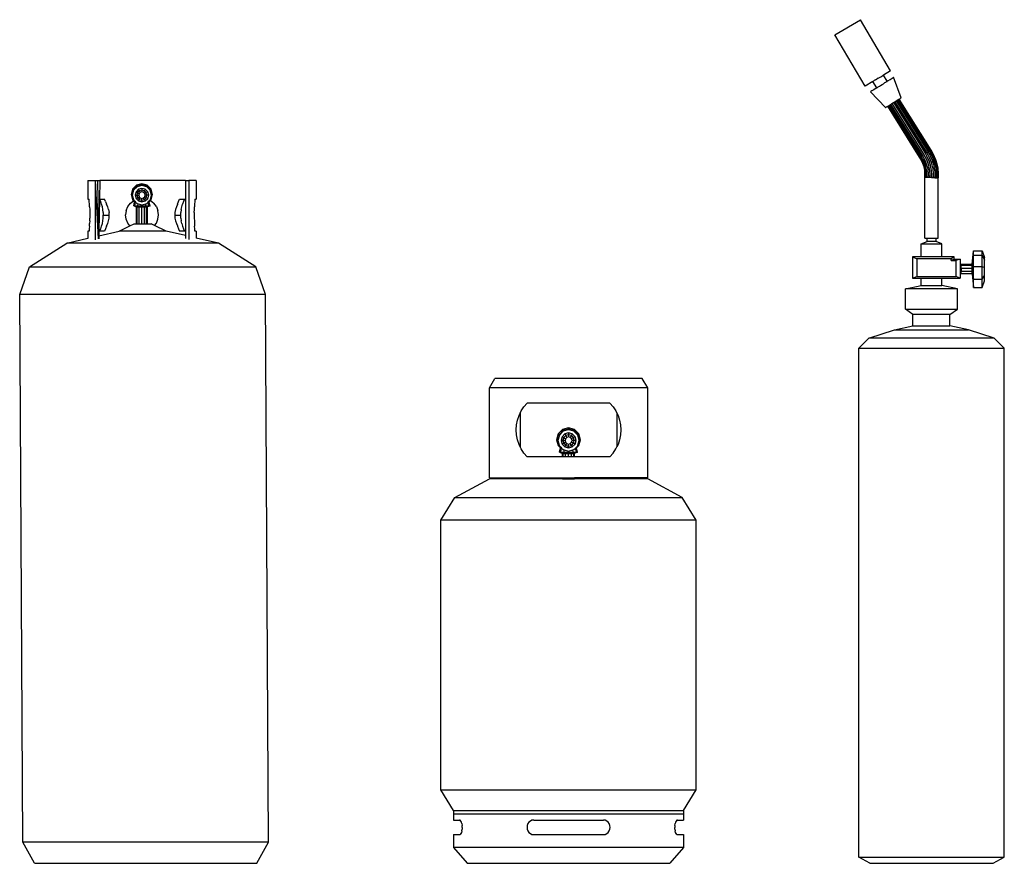
# Model space of a CAD drawing. Units: metres. Extents: x 1.15 to 3.91, y 0.25 to 2.33.
# Drawn here: x 2.41 to 3.9, y 0.36 to 1.64 of the extents above; entities that cross this region are included whole.
import ezdxf

# ---------------------------------------------------------------- set-up
doc = ezdxf.new("R2010")
doc.units = ezdxf.units.M
doc.layers.add('Edges', color=7, linetype='Continuous')

# ---------------------------------------------------------------- blocks, each defined once
blk = doc.blocks.new('Propane Tanks Set fr')
at = {"layer": 'Edges'}
for p, q in [((1.1422, 0.6163), (1.181, 0.6393)), ((1.2269, 0.5617), (1.181, 0.6393)), ((1.1881, 0.5387), (1.1422, 0.6163)), ((1.2099, 0.5516), (1.2119, 0.5528)), ((1.2119, 0.5528), (1.2136, 0.5538)), ((1.2136, 0.5538), (1.2149, 0.5546)), ((1.2149, 0.5546), (1.2157, 0.555)), ((1.2157, 0.555), (1.216, 0.5552)), ((1.2269, 0.5617), (1.216, 0.5552)), ((1.2218, 0.5459), (1.216, 0.5552)), ((1.1997, 0.5456), (1.1881, 0.5387)), ((1.1997, 0.5456), (1.2, 0.5457)), ((1.2058, 0.5359), (1.1997, 0.5456)), ((1.2, 0.5457), (1.2008, 0.5462)), ((1.2008, 0.5462), (1.2021, 0.547)), ((1.2038, 0.548), (1.2021, 0.547)), ((1.2038, 0.548), (1.2057, 0.5491)), ((1.2078, 0.5504), (1.2057, 0.5491)), ((1.2078, 0.5504), (1.2099, 0.5516)), ((1.2081, 0.5374), (1.2092, 0.5381)), ((1.2092, 0.5381), (1.2098, 0.5384)), ((1.2098, 0.5384), (1.2117, 0.5396)), ((1.2117, 0.5396), (1.2138, 0.5409)), ((1.2138, 0.5409), (1.2159, 0.5422)), ((1.2159, 0.5422), (1.2178, 0.5434)), ((1.2178, 0.5434), (1.2183, 0.5438)), ((1.2183, 0.5438), (1.2194, 0.5445)), ((1.2194, 0.5445), (1.2207, 0.5453)), ((1.2207, 0.5453), (1.2215, 0.5458)), ((1.2215, 0.5458), (1.2218, 0.5459)), ((1.2226, 0.5464), (1.2218, 0.5459)), ((1.2226, 0.5464), (1.2262, 0.5487)), ((1.2262, 0.5487), (1.2291, 0.5505)), ((1.2291, 0.5505), (1.2308, 0.5516)), ((1.2314, 0.552), (1.2308, 0.5516)), ((1.2428, 0.5209), (1.2314, 0.552)), ((1.1961, 0.5298), (1.1967, 0.5302)), ((1.2192, 0.5061), (1.1961, 0.5298)), ((1.1985, 0.5313), (1.1967, 0.5302)), ((1.2013, 0.5331), (1.1985, 0.5313)), ((1.205, 0.5354), (1.2013, 0.5331)), ((1.2058, 0.5359), (1.205, 0.5354)), ((1.2058, 0.5359), (1.206, 0.5361)), ((1.206, 0.5361), (1.2068, 0.5366)), ((1.2068, 0.5366), (1.2081, 0.5374)), ((1.2208, 0.5071), (1.2224, 0.5081)), ((1.2224, 0.5081), (1.2227, 0.5083)), ((1.2708, 0.4309), (1.2224, 0.5081)), ((1.2227, 0.5083), (1.2236, 0.5088)), ((1.2227, 0.5083), (1.2711, 0.4311)), ((1.2236, 0.5088), (1.2249, 0.5097)), ((1.2236, 0.5088), (1.272, 0.4316)), ((1.2249, 0.5097), (1.2251, 0.5098)), ((1.2249, 0.5097), (1.2734, 0.4325)), ((1.2251, 0.5098), (1.2267, 0.5108)), ((1.2267, 0.5108), (1.228, 0.5116)), ((1.2267, 0.5108), (1.2752, 0.4335)), ((1.228, 0.5116), (1.2288, 0.5121)), ((1.2288, 0.5121), (1.231, 0.5135)), ((1.2288, 0.5121), (1.2773, 0.4348)), ((1.231, 0.5135), (1.2332, 0.5149)), ((1.231, 0.5135), (1.2796, 0.4361)), ((1.2332, 0.5149), (1.234, 0.5154)), ((1.2332, 0.5149), (1.2818, 0.4375)), ((1.234, 0.5154), (1.2353, 0.5162)), ((1.2353, 0.5162), (1.2369, 0.5172)), ((1.2353, 0.5162), (1.2839, 0.4387)), ((1.2369, 0.5172), (1.2371, 0.5173)), ((1.2371, 0.5173), (1.2385, 0.5182)), ((1.2371, 0.5173), (1.2857, 0.4398)), ((1.2385, 0.5182), (1.2393, 0.5187)), ((1.2385, 0.5182), (1.2871, 0.4406)), ((1.2393, 0.5187), (1.2396, 0.5189)), ((1.2393, 0.5187), (1.288, 0.4412)), ((1.2396, 0.5189), (1.2412, 0.5199)), ((1.2883, 0.4413), (1.2396, 0.5189)), ((1.2412, 0.5199), (1.2424, 0.5206)), ((1.2424, 0.5206), (1.2428, 0.5209)), ((1.2192, 0.5061), (1.2196, 0.5063)), ((1.2196, 0.5063), (1.2208, 0.5071)), ((1.2772, 0.4299), (1.2752, 0.4335)), ((1.2794, 0.4311), (1.2773, 0.4348)), ((1.2817, 0.4323), (1.2796, 0.4361)), ((1.284, 0.4336), (1.2818, 0.4375)), ((1.2862, 0.4347), (1.2839, 0.4387)), ((1.2859, 0.4298), (1.284, 0.4336)), ((1.288, 0.4357), (1.2857, 0.4398)), ((1.2881, 0.4308), (1.2862, 0.4347)), ((1.2895, 0.4365), (1.2871, 0.4406)), ((1.288, 0.4412), (1.2904, 0.4369)), ((1.29, 0.4317), (1.288, 0.4357)), ((1.2907, 0.4371), (1.2883, 0.4413)), ((1.2915, 0.4324), (1.2895, 0.4365)), ((1.2904, 0.4369), (1.2924, 0.4328)), ((1.2927, 0.433), (1.2907, 0.4371)), ((1.2727, 0.4275), (1.2708, 0.4309)), ((1.273, 0.4277), (1.2711, 0.4311)), ((1.2739, 0.4282), (1.272, 0.4316)), ((1.2743, 0.4243), (1.2727, 0.4275)), ((1.2747, 0.4245), (1.273, 0.4277)), ((1.2754, 0.4289), (1.2734, 0.4325)), ((1.2756, 0.4249), (1.2739, 0.4282)), ((1.2757, 0.4213), (1.2743, 0.4243)), ((1.276, 0.4215), (1.2747, 0.4245)), ((1.277, 0.4256), (1.2754, 0.4289)), ((1.2769, 0.4219), (1.2756, 0.4249)), ((1.2767, 0.4185), (1.2757, 0.4213)), ((1.277, 0.4187), (1.276, 0.4215)), ((1.2775, 0.4159), (1.2767, 0.4185)), ((1.278, 0.419), (1.2769, 0.4219)), ((1.2784, 0.4225), (1.277, 0.4256)), ((1.2779, 0.416), (1.277, 0.4187)), ((1.2789, 0.4265), (1.2772, 0.4299)), ((1.2788, 0.4163), (1.278, 0.419)), ((1.2795, 0.4195), (1.2784, 0.4225)), ((1.2804, 0.4233), (1.2789, 0.4265)), ((1.2812, 0.4275), (1.2794, 0.4311)), ((1.2804, 0.4168), (1.2795, 0.4195)), ((1.2815, 0.4202), (1.2804, 0.4233)), ((1.2826, 0.4242), (1.2812, 0.4275)), ((1.2824, 0.4173), (1.2815, 0.4202)), ((1.2835, 0.4287), (1.2817, 0.4323)), ((1.2838, 0.421), (1.2826, 0.4242)), ((1.2851, 0.4252), (1.2835, 0.4287)), ((1.2848, 0.418), (1.2838, 0.421)), ((1.2863, 0.4219), (1.2851, 0.4252)), ((1.2875, 0.4262), (1.2859, 0.4298)), ((1.2873, 0.4187), (1.2863, 0.4219)), ((1.2881, 0.4157), (1.2873, 0.4187)), ((1.2888, 0.4227), (1.2875, 0.4262)), ((1.2898, 0.4271), (1.2881, 0.4308)), ((1.2898, 0.4194), (1.2888, 0.4227)), ((1.2911, 0.4235), (1.2898, 0.4271)), ((1.2906, 0.4163), (1.2898, 0.4194)), ((1.2917, 0.4279), (1.29, 0.4317)), ((1.2922, 0.4201), (1.2911, 0.4235)), ((1.2932, 0.4285), (1.2915, 0.4324)), ((1.2931, 0.4242), (1.2917, 0.4279)), ((1.293, 0.4169), (1.2922, 0.4201)), ((1.2924, 0.4328), (1.2942, 0.4289)), ((1.2945, 0.429), (1.2927, 0.433)), ((1.2942, 0.4207), (1.2931, 0.4242)), ((1.2946, 0.4247), (1.2932, 0.4285)), ((1.2942, 0.4289), (1.2956, 0.4251)), ((1.2951, 0.4173), (1.2942, 0.4207)), ((1.2959, 0.4252), (1.2945, 0.429)), ((1.2958, 0.4211), (1.2946, 0.4247)), ((1.2956, 0.4251), (1.2967, 0.4214)), ((1.2966, 0.4177), (1.2958, 0.4211)), ((1.2971, 0.4215), (1.2959, 0.4252)), ((1.2967, 0.4214), (1.2976, 0.4179)), ((1.298, 0.418), (1.2971, 0.4215)), ((1.2781, 0.4135), (1.2775, 0.4159)), ((1.2785, 0.4136), (1.2779, 0.416)), ((1.2786, 0.4113), (1.2781, 0.4135)), ((1.2789, 0.4114), (1.2785, 0.4136)), ((1.2788, 0.4093), (1.2786, 0.4113)), ((1.2795, 0.4138), (1.2788, 0.4163)), ((1.279, 0.4074), (1.2788, 0.4093)), ((1.2792, 0.4093), (1.2789, 0.4114)), ((1.279, 0.4058), (1.279, 0.4074)), ((1.279, 0.4043), (1.279, 0.4058)), ((1.279, 0.403), (1.279, 0.4043)), ((1.2793, 0.4075), (1.2792, 0.4093)), ((1.2794, 0.4058), (1.2793, 0.4075)), ((1.2793, 0.403), (1.2794, 0.4043)), ((1.2794, 0.4043), (1.2794, 0.4058)), ((1.2799, 0.4115), (1.2795, 0.4138)), ((1.2802, 0.4094), (1.2799, 0.4115)), ((1.2804, 0.4075), (1.2802, 0.4094)), ((1.2803, 0.4029), (1.2804, 0.4043)), ((1.281, 0.4142), (1.2804, 0.4168)), ((1.2804, 0.4058), (1.2804, 0.4075)), ((1.2804, 0.4043), (1.2804, 0.4058)), ((1.2815, 0.4118), (1.281, 0.4142)), ((1.2818, 0.4096), (1.2815, 0.4118)), ((1.282, 0.4076), (1.2818, 0.4096)), ((1.2819, 0.4028), (1.282, 0.4042)), ((1.282, 0.4058), (1.282, 0.4076)), ((1.282, 0.4042), (1.282, 0.4058)), ((1.2831, 0.4146), (1.2824, 0.4173)), ((1.2836, 0.4121), (1.2831, 0.4146)), ((1.2839, 0.4098), (1.2836, 0.4121)), ((1.2841, 0.4077), (1.2839, 0.4098)), ((1.2841, 0.4058), (1.2841, 0.4077)), ((1.2841, 0.4042), (1.2841, 0.4058)), ((1.2841, 0.4027), (1.2841, 0.4042)), ((1.2855, 0.4152), (1.2848, 0.418)), ((1.286, 0.4125), (1.2855, 0.4152)), ((1.2863, 0.4101), (1.286, 0.4125)), ((1.2865, 0.4079), (1.2863, 0.4101)), ((1.2866, 0.4059), (1.2865, 0.4079)), ((1.2865, 0.4026), (1.2866, 0.4041)), ((1.2866, 0.4041), (1.2866, 0.4059)), ((1.2886, 0.413), (1.2881, 0.4157)), ((1.2889, 0.4104), (1.2886, 0.413)), ((1.2891, 0.408), (1.2889, 0.4104)), ((1.2892, 0.4059), (1.2891, 0.408)), ((1.2891, 0.4024), (1.2892, 0.404)), ((1.2892, 0.404), (1.2892, 0.4059)), ((1.2912, 0.4134), (1.2906, 0.4163)), ((1.2916, 0.4107), (1.2912, 0.4134)), ((1.2918, 0.4082), (1.2916, 0.4107)), ((1.2917, 0.4023), (1.2918, 0.4039)), ((1.2918, 0.4059), (1.2918, 0.4082)), ((1.2918, 0.4039), (1.2918, 0.4059)), ((1.2936, 0.4138), (1.293, 0.4169)), ((1.294, 0.4109), (1.2936, 0.4138)), ((1.2942, 0.4083), (1.294, 0.4109)), ((1.2943, 0.4059), (1.2942, 0.4083)), ((1.2942, 0.4021), (1.2943, 0.4039)), ((1.2943, 0.4039), (1.2943, 0.4059)), ((1.2957, 0.4141), (1.2951, 0.4173)), ((1.2961, 0.4112), (1.2957, 0.4141)), ((1.2963, 0.4084), (1.2961, 0.4112)), ((1.2964, 0.406), (1.2963, 0.4084)), ((1.2963, 0.402), (1.2964, 0.4038)), ((1.2964, 0.4038), (1.2964, 0.406)), ((1.2973, 0.4144), (1.2966, 0.4177)), ((1.2977, 0.4113), (1.2973, 0.4144)), ((1.2976, 0.4179), (1.2983, 0.4146)), ((1.2979, 0.4085), (1.2977, 0.4113)), ((1.298, 0.406), (1.2979, 0.4085)), ((1.2979, 0.4019), (1.298, 0.4038)), ((1.2986, 0.4146), (1.298, 0.418)), ((1.298, 0.4038), (1.298, 0.406)), ((1.2983, 0.4146), (1.2987, 0.4115)), ((1.299, 0.4115), (1.2986, 0.4146)), ((1.2987, 0.4115), (1.2989, 0.4086)), ((1.2989, 0.4086), (1.299, 0.406)), ((1.299, 0.4037), (1.2989, 0.4019)), ((1.2993, 0.4086), (1.299, 0.4115)), ((1.299, 0.406), (1.299, 0.4037)), ((1.2994, 0.406), (1.2993, 0.4086)), ((1.2993, 0.4037), (1.2994, 0.406)), ((1.2993, 0.4018), (1.2993, 0.4037)), ((0.0092, 0.3953), (0.0092, 0.3671)), ((0.0092, 0.3953), (0.0201, 0.3953)), ((0.0201, 0.3953), (0.0245, 0.3067)), ((0.0201, 0.3953), (0.0238, 0.3953)), ((0.0201, 0.3953), (0.0201, 0.3055)), ((0.0238, 0.3953), (0.0251, 0.3068)), ((0.0238, 0.3953), (0.0274, 0.3953)), ((0.0274, 0.3953), (0.0269, 0.3671)), ((0.1571, 0.3953), (0.0274, 0.3953)), ((0.091, 0.3905), (0.0828, 0.3883)), ((0.091, 0.3887), (0.0837, 0.3868)), ((0.0991, 0.3883), (0.091, 0.3905)), ((0.091, 0.3905), (0.091, 0.3887)), ((0.0983, 0.3868), (0.091, 0.3887)), ((0.091, 0.3887), (0.091, 0.3878)), ((0.1571, 0.3953), (0.1623, 0.3953)), ((0.1571, 0.3953), (0.1571, 0.3671)), ((0.1623, 0.3953), (0.1623, 0.3058)), ((0.1732, 0.3953), (0.1623, 0.3953)), ((0.1732, 0.3953), (0.1732, 0.3671)), ((1.2788, 0.401), (1.2789, 0.4019)), ((1.2788, 0.4002), (1.2788, 0.401)), ((1.2788, 0.3078), (1.2788, 0.4002)), ((1.2791, 0.4002), (1.2788, 0.4002)), ((1.2789, 0.4019), (1.279, 0.403)), ((1.2791, 0.4002), (1.2792, 0.4009)), ((1.2791, 0.4002), (1.2802, 0.4002)), ((1.289, 0.3998), (1.2791, 0.4002)), ((1.2792, 0.4019), (1.2793, 0.403)), ((1.2792, 0.4009), (1.2792, 0.4019)), ((1.2802, 0.4009), (1.2803, 0.4018)), ((1.2802, 0.4002), (1.2802, 0.4009)), ((1.2802, 0.4002), (1.2818, 0.4002)), ((1.2803, 0.4018), (1.2803, 0.4029)), ((1.2818, 0.4008), (1.2819, 0.4017)), ((1.2818, 0.4002), (1.2818, 0.4008)), ((1.2818, 0.4002), (1.2839, 0.4002)), ((1.2819, 0.4017), (1.2819, 0.4028)), ((1.2839, 0.4007), (1.284, 0.4015)), ((1.2839, 0.4002), (1.2839, 0.4007)), ((1.2839, 0.4002), (1.2863, 0.4002)), ((1.284, 0.4015), (1.2841, 0.4027)), ((1.2863, 0.4002), (1.2864, 0.4006)), ((1.2863, 0.4002), (1.289, 0.4002)), ((1.2864, 0.4014), (1.2865, 0.4026)), ((1.2864, 0.4006), (1.2864, 0.4014)), ((1.289, 0.4012), (1.2891, 0.4024)), ((1.289, 0.4004), (1.289, 0.4012)), ((1.289, 0.4002), (1.289, 0.4004)), ((1.289, 0.3998), (1.289, 0.4002)), ((1.289, 0.4002), (1.2916, 0.4002)), ((1.289, 0.3998), (1.2916, 0.3997)), ((1.2916, 0.401), (1.2917, 0.4023)), ((1.2916, 0.4003), (1.2916, 0.401)), ((1.2916, 0.4003), (1.293, 0.4002)), ((1.2916, 0.4002), (1.2916, 0.4003)), ((1.2916, 0.3997), (1.2916, 0.4002)), ((1.2916, 0.4002), (1.293, 0.4002)), ((1.2916, 0.3997), (1.294, 0.3996)), ((1.293, 0.4002), (1.294, 0.4001)), ((1.293, 0.4002), (1.294, 0.4002)), ((1.294, 0.4002), (1.2941, 0.4008)), ((1.294, 0.4002), (1.2962, 0.4002)), ((1.294, 0.3996), (1.294, 0.4001)), ((1.294, 0.3996), (1.2961, 0.3996)), ((1.2941, 0.4008), (1.2942, 0.4021)), ((1.2961, 0.3996), (1.2961, 0.4)), ((1.2961, 0.3996), (1.2977, 0.3995)), ((1.2962, 0.4007), (1.2963, 0.402)), ((1.2962, 0.4002), (1.2962, 0.4007)), ((1.2962, 0.4002), (1.2978, 0.4002)), ((1.2977, 0.3995), (1.2978, 0.3999)), ((1.2977, 0.3995), (1.2988, 0.3995)), ((1.2978, 0.4006), (1.2979, 0.4019)), ((1.2978, 0.4002), (1.2978, 0.4006)), ((1.2978, 0.4002), (1.2988, 0.4002)), ((1.2989, 0.4019), (1.2988, 0.4005)), ((1.2988, 0.4005), (1.2988, 0.4002)), ((1.2988, 0.4002), (1.2991, 0.4002)), ((1.2988, 0.4002), (1.2988, 0.4001)), ((1.2988, 0.4001), (1.2988, 0.3999)), ((1.2988, 0.4001), (1.2988, 0.4001)), ((1.2988, 0.3999), (1.2988, 0.3995)), ((1.2991, 0.4002), (1.2992, 0.4005)), ((1.2991, 0.4), (1.2991, 0.4002)), ((1.2991, 0.3999), (1.2991, 0.4)), ((1.2991, 0.3078), (1.2991, 0.3999)), ((1.2992, 0.4005), (1.2993, 0.4018)), ((0.0768, 0.3823), (0.0747, 0.3742)), ((0.0747, 0.3742), (0.0764, 0.3742)), ((0.0747, 0.3742), (0.0768, 0.366)), ((0.0783, 0.3815), (0.0764, 0.3742)), ((0.0783, 0.3805), (0.0764, 0.3732)), ((0.0764, 0.3742), (0.0764, 0.3732)), ((0.0828, 0.3883), (0.0768, 0.3823)), ((0.0768, 0.3823), (0.0783, 0.3815)), ((0.0837, 0.3868), (0.0783, 0.3815)), ((0.0837, 0.3858), (0.0783, 0.3805)), ((0.0783, 0.3815), (0.0783, 0.3805)), ((0.0821, 0.3783), (0.0807, 0.3732)), ((0.0858, 0.3821), (0.0821, 0.3783)), ((0.0821, 0.3783), (0.0843, 0.377)), ((0.0828, 0.3883), (0.0837, 0.3868)), ((0.0843, 0.377), (0.0832, 0.3732)), ((0.091, 0.3878), (0.0837, 0.3858)), ((0.0837, 0.3868), (0.0837, 0.3858)), ((0.0871, 0.3799), (0.0843, 0.377)), ((0.0843, 0.377), (0.0868, 0.3756)), ((0.091, 0.3835), (0.0858, 0.3821)), ((0.0858, 0.3821), (0.0871, 0.3799)), ((0.0868, 0.3756), (0.0861, 0.3732)), ((0.0885, 0.3774), (0.0868, 0.3756)), ((0.091, 0.3809), (0.0871, 0.3799)), ((0.0871, 0.3799), (0.0885, 0.3774)), ((0.091, 0.378), (0.0885, 0.3774)), ((0.0983, 0.3858), (0.091, 0.3878)), ((0.0961, 0.3821), (0.091, 0.3835)), ((0.091, 0.3835), (0.091, 0.3809)), ((0.091, 0.3809), (0.091, 0.378)), ((0.0948, 0.3799), (0.091, 0.3809)), ((0.0934, 0.3774), (0.091, 0.378)), ((0.0948, 0.3799), (0.0934, 0.3774)), ((0.0952, 0.3756), (0.0934, 0.3774)), ((0.0961, 0.3821), (0.0948, 0.3799)), ((0.0977, 0.377), (0.0948, 0.3799)), ((0.0977, 0.377), (0.0952, 0.3756)), ((0.0958, 0.3732), (0.0952, 0.3756)), ((0.0999, 0.3783), (0.0961, 0.3821)), ((0.0999, 0.3783), (0.0977, 0.377)), ((0.0987, 0.3732), (0.0977, 0.377)), ((0.0991, 0.3883), (0.0983, 0.3868)), ((0.1036, 0.3815), (0.0983, 0.3868)), ((0.0983, 0.3868), (0.0983, 0.3858)), ((0.1036, 0.3805), (0.0983, 0.3858)), ((0.1051, 0.3823), (0.0991, 0.3883)), ((0.1013, 0.3732), (0.0999, 0.3783)), ((0.1051, 0.3823), (0.1036, 0.3815)), ((0.1056, 0.3742), (0.1036, 0.3815)), ((0.1036, 0.3815), (0.1036, 0.3805)), ((0.1056, 0.3732), (0.1036, 0.3805)), ((0.1073, 0.3742), (0.1051, 0.3823)), ((0.1051, 0.366), (0.1073, 0.3742)), ((0.1073, 0.3742), (0.1056, 0.3742)), ((0.1056, 0.3742), (0.1056, 0.3732)), ((0.0092, 0.3671), (0.0109, 0.3671)), ((0.0112, 0.3633), (0.0109, 0.3671)), ((0.0115, 0.3595), (0.0112, 0.3633)), ((0.0116, 0.3554), (0.0115, 0.3595)), ((0.0269, 0.3671), (0.0258, 0.3185)), ((0.0285, 0.3633), (0.0269, 0.3671)), ((0.0269, 0.3671), (0.0343, 0.3671)), ((0.0269, 0.3671), (0.0269, 0.3671)), ((0.0299, 0.3595), (0.0285, 0.3633)), ((0.031, 0.3554), (0.0299, 0.3595)), ((0.0359, 0.3633), (0.0343, 0.3671)), ((0.0359, 0.3633), (0.0373, 0.3595)), ((0.0374, 0.3591), (0.0373, 0.3595)), ((0.0391, 0.3554), (0.0374, 0.3591)), ((0.0695, 0.356), (0.0735, 0.3611)), ((0.0735, 0.3611), (0.0781, 0.3647)), ((0.0764, 0.3732), (0.0781, 0.3667)), ((0.0768, 0.366), (0.0781, 0.3667)), ((0.0768, 0.366), (0.0781, 0.3647)), ((0.0781, 0.3667), (0.0783, 0.3659)), ((0.0781, 0.3647), (0.08, 0.3628)), ((0.0783, 0.3659), (0.0803, 0.3639)), ((0.0786, 0.3568), (0.08, 0.3628)), ((0.08, 0.3628), (0.0803, 0.3639)), ((0.0802, 0.3568), (0.0815, 0.3627)), ((0.0803, 0.3639), (0.0815, 0.3627)), ((0.0807, 0.3732), (0.0832, 0.3732)), ((0.0807, 0.3732), (0.0821, 0.368)), ((0.0815, 0.3627), (0.0837, 0.3605)), ((0.0821, 0.368), (0.0843, 0.3693)), ((0.0821, 0.368), (0.0858, 0.3643)), ((0.0832, 0.3732), (0.0861, 0.3732)), ((0.0832, 0.3732), (0.0843, 0.3693)), ((0.0837, 0.3605), (0.0852, 0.3601)), ((0.0843, 0.3693), (0.0868, 0.3707)), ((0.0843, 0.3693), (0.0871, 0.3665)), ((0.0848, 0.3568), (0.0852, 0.3601)), ((0.0852, 0.3601), (0.091, 0.3586)), ((0.0858, 0.3643), (0.0871, 0.3665)), ((0.0858, 0.3643), (0.091, 0.3629)), ((0.0861, 0.3732), (0.0868, 0.3707)), ((0.0868, 0.3707), (0.0885, 0.369)), ((0.0871, 0.3665), (0.0885, 0.369)), ((0.0871, 0.3665), (0.091, 0.3654)), ((0.0885, 0.369), (0.091, 0.3683)), ((0.091, 0.3683), (0.0934, 0.369)), ((0.091, 0.3654), (0.091, 0.3683)), ((0.091, 0.3654), (0.0948, 0.3665)), ((0.091, 0.3629), (0.091, 0.3654)), ((0.091, 0.3629), (0.0961, 0.3643)), ((0.091, 0.3586), (0.0968, 0.3601)), ((0.091, 0.3568), (0.091, 0.3586)), ((0.0934, 0.369), (0.0952, 0.3707)), ((0.0948, 0.3665), (0.0934, 0.369)), ((0.0948, 0.3665), (0.0977, 0.3693)), ((0.0961, 0.3643), (0.0948, 0.3665)), ((0.0952, 0.3707), (0.0958, 0.3732)), ((0.0977, 0.3693), (0.0952, 0.3707)), ((0.0987, 0.3732), (0.0958, 0.3732)), ((0.0961, 0.3643), (0.0999, 0.368)), ((0.0968, 0.3601), (0.0983, 0.3605)), ((0.0972, 0.3568), (0.0968, 0.3601)), ((0.0977, 0.3693), (0.0987, 0.3732)), ((0.0999, 0.368), (0.0977, 0.3693)), ((0.0983, 0.3605), (0.1005, 0.3627)), ((0.1013, 0.3732), (0.0987, 0.3732)), ((0.0999, 0.368), (0.1013, 0.3732)), ((0.1005, 0.3627), (0.1017, 0.3639)), ((0.1017, 0.3568), (0.1005, 0.3627)), ((0.1017, 0.3639), (0.1036, 0.3659)), ((0.1019, 0.3628), (0.1017, 0.3639)), ((0.1019, 0.3628), (0.104, 0.3649)), ((0.1034, 0.3568), (0.1019, 0.3628)), ((0.1036, 0.3659), (0.1038, 0.3667)), ((0.1038, 0.3667), (0.1056, 0.3732)), ((0.1051, 0.366), (0.1038, 0.3667)), ((0.104, 0.3649), (0.1051, 0.366)), ((0.104, 0.3649), (0.1089, 0.3611)), ((0.1129, 0.356), (0.1089, 0.3611)), ((0.145, 0.3591), (0.1433, 0.3554)), ((0.1451, 0.3595), (0.145, 0.3591)), ((0.1451, 0.3595), (0.1465, 0.3633)), ((0.1465, 0.3633), (0.1481, 0.3671)), ((0.1481, 0.3671), (0.1555, 0.3671)), ((0.1515, 0.3554), (0.1525, 0.3595)), ((0.1539, 0.3633), (0.1525, 0.3595)), ((0.1555, 0.3671), (0.1539, 0.3633)), ((0.1555, 0.3671), (0.1571, 0.3671)), ((0.1571, 0.3671), (0.1571, 0.3185)), ((0.1709, 0.3595), (0.1708, 0.3554)), ((0.1712, 0.3633), (0.1709, 0.3595)), ((0.1715, 0.3671), (0.1712, 0.3633)), ((0.1715, 0.3671), (0.1732, 0.3671)), ((0.0116, 0.3554), (0.0118, 0.3513)), ((0.0118, 0.3513), (0.0119, 0.347)), ((0.0119, 0.347), (0.0119, 0.3428)), ((0.0317, 0.3513), (0.031, 0.3554)), ((0.0322, 0.347), (0.0317, 0.3513)), ((0.0322, 0.347), (0.0323, 0.3428)), ((0.0404, 0.3513), (0.0391, 0.3554)), ((0.0404, 0.3513), (0.0412, 0.347)), ((0.0414, 0.3428), (0.0412, 0.347)), ((0.067, 0.3499), (0.0661, 0.3434)), ((0.067, 0.3499), (0.0695, 0.356)), ((0.0786, 0.3568), (0.0802, 0.3568)), ((0.0786, 0.3568), (0.0826, 0.3554)), ((0.0802, 0.3568), (0.0848, 0.3568)), ((0.0802, 0.3568), (0.0838, 0.3554)), ((0.0826, 0.3554), (0.0838, 0.3554)), ((0.0826, 0.3299), (0.0826, 0.3554)), ((0.0838, 0.3554), (0.0868, 0.3554)), ((0.0838, 0.3299), (0.0838, 0.3554)), ((0.0848, 0.3568), (0.091, 0.3568)), ((0.0848, 0.3568), (0.0868, 0.3554)), ((0.0868, 0.3554), (0.091, 0.3554)), ((0.0868, 0.3299), (0.0868, 0.3554)), ((0.091, 0.3554), (0.091, 0.3568)), ((0.091, 0.3568), (0.0972, 0.3568)), ((0.091, 0.3554), (0.0951, 0.3554)), ((0.091, 0.3299), (0.091, 0.3554)), ((0.0972, 0.3568), (0.0951, 0.3554)), ((0.0951, 0.3554), (0.0982, 0.3554)), ((0.0951, 0.3299), (0.0951, 0.3554)), ((0.0972, 0.3568), (0.1017, 0.3568)), ((0.1017, 0.3568), (0.0982, 0.3554)), ((0.0982, 0.3554), (0.0993, 0.3554)), ((0.0982, 0.3299), (0.0982, 0.3554)), ((0.1034, 0.3568), (0.0993, 0.3554)), ((0.0993, 0.3299), (0.0993, 0.3554)), ((0.1017, 0.3568), (0.1034, 0.3568)), ((0.1129, 0.356), (0.1154, 0.3499)), ((0.1163, 0.3434), (0.1154, 0.3499)), ((0.1412, 0.347), (0.141, 0.3428)), ((0.142, 0.3513), (0.1412, 0.347)), ((0.1433, 0.3554), (0.142, 0.3513)), ((0.1501, 0.3428), (0.1502, 0.347)), ((0.1507, 0.3513), (0.1502, 0.347)), ((0.1507, 0.3513), (0.1515, 0.3554)), ((0.1705, 0.347), (0.1706, 0.3513)), ((0.1705, 0.347), (0.1705, 0.3428)), ((0.1706, 0.3513), (0.1708, 0.3554)), ((0.0115, 0.3261), (0.0116, 0.3301)), ((0.0118, 0.3343), (0.0116, 0.3301)), ((0.0118, 0.3343), (0.0119, 0.3385)), ((0.0119, 0.3428), (0.0119, 0.3385)), ((0.0299, 0.3261), (0.031, 0.3301)), ((0.031, 0.3301), (0.0317, 0.3343)), ((0.0317, 0.3343), (0.0322, 0.3385)), ((0.0322, 0.3385), (0.0323, 0.3428)), ((0.0323, 0.3428), (0.0414, 0.3428)), ((0.0374, 0.3264), (0.0391, 0.3301)), ((0.0391, 0.3301), (0.0404, 0.3343)), ((0.0404, 0.3343), (0.0412, 0.3385)), ((0.0412, 0.3385), (0.0414, 0.3428)), ((0.067, 0.3369), (0.0661, 0.3434)), ((0.0695, 0.3309), (0.067, 0.3369)), ((0.0727, 0.3267), (0.0695, 0.3309)), ((0.0727, 0.3267), (0.0792, 0.3299)), ((0.0792, 0.3299), (0.0826, 0.3299)), ((0.0826, 0.3299), (0.0838, 0.3299)), ((0.0838, 0.3299), (0.0868, 0.3299)), ((0.0868, 0.3299), (0.091, 0.3299)), ((0.091, 0.3299), (0.0951, 0.3299)), ((0.0951, 0.3299), (0.0982, 0.3299)), ((0.0982, 0.3299), (0.0993, 0.3299)), ((0.0993, 0.3299), (0.1049, 0.3299)), ((0.1102, 0.3273), (0.1049, 0.3299)), ((0.1102, 0.3273), (0.1129, 0.3309)), ((0.1129, 0.3309), (0.1154, 0.3369)), ((0.1154, 0.3369), (0.1163, 0.3434)), ((0.141, 0.3428), (0.1412, 0.3385)), ((0.141, 0.3428), (0.1501, 0.3428)), ((0.1412, 0.3385), (0.142, 0.3343)), ((0.142, 0.3343), (0.1433, 0.3301)), ((0.1433, 0.3301), (0.145, 0.3264)), ((0.1502, 0.3385), (0.1501, 0.3428)), ((0.1502, 0.3385), (0.1507, 0.3343)), ((0.1515, 0.3301), (0.1507, 0.3343)), ((0.1515, 0.3301), (0.1525, 0.3261)), ((0.1705, 0.3428), (0.1705, 0.3385)), ((0.1705, 0.3385), (0.1706, 0.3343)), ((0.1706, 0.3343), (0.1708, 0.3301)), ((0.1708, 0.3301), (0.1709, 0.3261)), ((0.0109, 0.3185), (0.0092, 0.3185)), ((0.0092, 0.3185), (0.0092, 0.3077)), ((0.0112, 0.3222), (0.0109, 0.3185)), ((0.0115, 0.3261), (0.0112, 0.3222)), ((0.0257, 0.3116), (0.0564, 0.3187)), ((0.0258, 0.3185), (0.0257, 0.3116)), ((0.0269, 0.3185), (0.0258, 0.3185)), ((0.0269, 0.3185), (0.0285, 0.3222)), ((0.0343, 0.3185), (0.0269, 0.3185)), ((0.0285, 0.3222), (0.0299, 0.3261)), ((0.0359, 0.3222), (0.0343, 0.3185)), ((0.0373, 0.3261), (0.0359, 0.3222)), ((0.0373, 0.3261), (0.0374, 0.3264)), ((0.0564, 0.3187), (0.0727, 0.3267)), ((0.1277, 0.3187), (0.0564, 0.3187)), ((0.1277, 0.3187), (0.1102, 0.3273)), ((0.1571, 0.3119), (0.1277, 0.3187)), ((0.145, 0.3264), (0.1451, 0.3261)), ((0.1451, 0.3261), (0.1465, 0.3222)), ((0.1465, 0.3222), (0.1481, 0.3185)), ((0.1555, 0.3185), (0.1481, 0.3185)), ((0.1525, 0.3261), (0.1539, 0.3222)), ((0.1539, 0.3222), (0.1555, 0.3185)), ((0.1571, 0.3185), (0.1555, 0.3185)), ((0.1571, 0.3185), (0.1571, 0.3119)), ((0.1712, 0.3222), (0.1709, 0.3261)), ((0.1715, 0.3185), (0.1712, 0.3222)), ((0.1732, 0.3185), (0.1715, 0.3185)), ((0.1732, 0.3185), (0.1732, 0.3081)), ((-0.0795, 0.2642), (-0.0229, 0.3003)), ((-0.0229, 0.3003), (0.0092, 0.3077)), ((0.207, 0.3003), (-0.0229, 0.3003)), ((0.0092, 0.3077), (0.0092, 0.3073)), ((0.0257, 0.3116), (0.0256, 0.3069)), ((0.1571, 0.3119), (0.1571, 0.3072)), ((0.207, 0.3003), (0.1732, 0.3081)), ((0.1732, 0.3081), (0.1732, 0.3077)), ((0.2636, 0.2642), (0.207, 0.3003)), ((1.2733, 0.2992), (1.2822, 0.3031)), ((1.2733, 0.2795), (1.2733, 0.2992)), ((1.2733, 0.2992), (1.3047, 0.2992)), ((1.2788, 0.3078), (1.2822, 0.3078)), ((1.2822, 0.3031), (1.2822, 0.3078)), ((1.2822, 0.3078), (1.2957, 0.3078)), ((1.2957, 0.3031), (1.2822, 0.3031)), ((1.2957, 0.3031), (1.2957, 0.3078)), ((1.2957, 0.3078), (1.2991, 0.3078)), ((1.3047, 0.2992), (1.2957, 0.3031)), ((1.3047, 0.2795), (1.3047, 0.2992)), ((1.3506, 0.268), (1.3527, 0.2889)), ((1.3527, 0.2889), (1.3659, 0.2889)), ((1.3527, 0.2822), (1.3527, 0.2889)), ((1.3659, 0.2822), (1.3659, 0.2889)), ((1.3659, 0.2889), (1.3694, 0.2788)), ((1.2601, 0.2795), (1.2664, 0.2768)), ((1.2601, 0.2795), (1.2601, 0.2471)), ((1.2733, 0.2795), (1.2601, 0.2795)), ((1.2664, 0.2768), (1.2664, 0.2499)), ((1.3185, 0.2768), (1.2664, 0.2768)), ((1.3047, 0.2795), (1.2733, 0.2795)), ((1.2777, 0.2795), (1.2733, 0.2795)), ((1.3233, 0.2795), (1.3047, 0.2795)), ((1.3233, 0.2795), (1.3185, 0.2768)), ((1.3185, 0.2739), (1.3185, 0.2768)), ((1.3233, 0.2761), (1.3185, 0.2739)), ((1.3185, 0.2739), (1.326, 0.2739)), ((1.3233, 0.2761), (1.3233, 0.2795)), ((1.3233, 0.2761), (1.3324, 0.2761)), ((1.3324, 0.2761), (1.326, 0.2739)), ((1.326, 0.2739), (1.326, 0.2499)), ((1.3324, 0.2761), (1.3324, 0.2471)), ((1.3506, 0.2663), (1.3527, 0.2822)), ((1.3527, 0.2822), (1.3659, 0.2822)), ((1.3527, 0.2651), (1.3527, 0.2822)), ((1.3659, 0.2651), (1.3659, 0.2822)), ((1.3659, 0.2822), (1.3694, 0.2745)), ((1.3694, 0.2745), (1.3694, 0.2788)), ((1.3694, 0.2636), (1.3694, 0.2745)), ((-0.0944, 0.2223), (-0.0795, 0.2642)), ((-0.0795, 0.2642), (0.2636, 0.2642)), ((0.2785, 0.2223), (0.2636, 0.2642)), ((1.3506, 0.268), (1.3339, 0.268)), ((1.3339, 0.268), (1.3339, 0.2663)), ((1.3506, 0.2663), (1.3339, 0.2663)), ((1.3339, 0.262), (1.3339, 0.2663)), ((1.3339, 0.262), (1.3339, 0.2572)), ((1.3506, 0.262), (1.3339, 0.262)), ((1.3506, 0.2572), (1.3339, 0.2572)), ((1.3339, 0.254), (1.3339, 0.2572)), ((1.3506, 0.254), (1.3339, 0.254)), ((1.3506, 0.2663), (1.3506, 0.268)), ((1.3506, 0.262), (1.3506, 0.2663)), ((1.3506, 0.262), (1.3527, 0.2651)), ((1.3506, 0.2572), (1.3506, 0.262)), ((1.3506, 0.2572), (1.3527, 0.2457)), ((1.3506, 0.254), (1.3506, 0.2572)), ((1.3506, 0.254), (1.3527, 0.2331)), ((1.3527, 0.2457), (1.3527, 0.2651)), ((1.3527, 0.2651), (1.3659, 0.2651)), ((1.3659, 0.2457), (1.3659, 0.2651)), ((1.3659, 0.2651), (1.3694, 0.2636)), ((1.3694, 0.2512), (1.3694, 0.2636)), ((1.2601, 0.2471), (1.2664, 0.2499)), ((1.2601, 0.2471), (1.2733, 0.2471)), ((1.2664, 0.2499), (1.326, 0.2499)), ((1.2733, 0.2363), (1.2733, 0.2471)), ((1.2733, 0.2471), (1.2777, 0.2471)), ((1.2733, 0.2471), (1.3047, 0.2471)), ((1.3047, 0.2363), (1.3047, 0.2471)), ((1.3047, 0.2471), (1.3324, 0.2471)), ((1.3324, 0.2471), (1.326, 0.2499)), ((1.3527, 0.2331), (1.3527, 0.2457)), ((1.3527, 0.2457), (1.3659, 0.2457)), ((1.3659, 0.2457), (1.3694, 0.2512)), ((1.3659, 0.2331), (1.3659, 0.2457)), ((1.3659, 0.2331), (1.3694, 0.2431)), ((1.3694, 0.2431), (1.3694, 0.2512)), ((1.2496, 0.2312), (1.2731, 0.2363)), ((1.2496, 0.2003), (1.2496, 0.2312)), ((1.3281, 0.2312), (1.2496, 0.2312)), ((1.2733, 0.2363), (1.2731, 0.2363)), ((1.2733, 0.2363), (1.3047, 0.2363)), ((1.3281, 0.2312), (1.3047, 0.2363)), ((1.3281, 0.2003), (1.3281, 0.2312)), ((1.3527, 0.2331), (1.3659, 0.2331)), ((-0.0897, -0.6083), (-0.0944, 0.2223)), ((0.2785, 0.2223), (-0.0944, 0.2223)), ((0.2832, -0.6083), (0.2785, 0.2223)), ((1.2608, 0.1921), (1.2496, 0.2003)), ((1.2496, 0.2003), (1.3281, 0.2003)), ((1.3169, 0.1921), (1.3281, 0.2003)), ((1.2608, 0.1752), (1.2608, 0.1921)), ((1.3169, 0.1921), (1.2608, 0.1921)), ((1.3169, 0.1752), (1.3169, 0.1921)), ((1.1938, 0.1561), (1.2328, 0.169)), ((1.2328, 0.169), (1.2608, 0.1752)), ((1.2328, 0.169), (1.3449, 0.169)), ((1.2608, 0.1752), (1.3169, 0.1752)), ((1.3449, 0.169), (1.3169, 0.1752)), ((1.3839, 0.1561), (1.3449, 0.169)), ((1.1784, 0.1409), (1.1938, 0.1561)), ((1.3839, 0.1561), (1.1938, 0.1561)), ((1.3993, 0.1409), (1.3839, 0.1561)), ((1.1784, -0.6307), (1.1784, 0.1409)), ((1.1784, 0.1409), (1.3993, 0.1409)), ((1.3993, -0.6307), (1.3993, 0.1409)), ((0.6181, 0.081), (0.6265, 0.095)), ((0.85, 0.095), (0.6265, 0.095)), ((0.8584, 0.081), (0.85, 0.095)), ((0.6181, -0.0557), (0.6181, 0.081)), ((0.8584, 0.081), (0.6181, 0.081)), ((0.8584, -0.0557), (0.8584, 0.081)), ((0.6649, 0.0426), (0.6664, 0.0458)), ((0.6664, 0.0458), (0.6705, 0.0522)), ((0.6705, 0.0522), (0.6754, 0.0579)), ((0.8011, 0.0579), (0.6754, 0.0579)), ((0.8011, 0.0579), (0.806, 0.0522)), ((0.806, 0.0522), (0.8101, 0.0458)), ((0.8101, 0.0458), (0.8116, 0.0426)), ((0.6594, 0.0246), (0.6608, 0.0319)), ((0.6608, 0.0319), (0.6632, 0.0391)), ((0.6632, 0.0391), (0.6649, 0.0426)), ((0.6649, 0.0426), (0.6649, -0.0085)), ((0.8116, 0.0426), (0.8116, -0.0085)), ((0.8116, 0.0426), (0.8133, 0.0391)), ((0.8133, 0.0391), (0.8157, 0.0319)), ((0.8157, 0.0319), (0.8171, 0.0246)), ((0.6589, 0.017), (0.6594, 0.0246)), ((0.6594, 0.0095), (0.6589, 0.017)), ((0.7292, 0.0178), (0.7226, 0.0112)), ((0.7302, 0.0162), (0.7243, 0.0103)), ((0.7302, 0.0151), (0.7243, 0.0092)), ((0.7382, 0.0202), (0.7292, 0.0178)), ((0.7292, 0.0178), (0.7302, 0.0162)), ((0.7382, 0.0183), (0.7302, 0.0162)), ((0.7382, 0.0172), (0.7302, 0.0151)), ((0.7302, 0.0162), (0.7302, 0.0151)), ((0.7473, 0.0178), (0.7382, 0.0202)), ((0.7382, 0.0202), (0.7382, 0.0183)), ((0.7463, 0.0162), (0.7382, 0.0183)), ((0.7382, 0.0183), (0.7382, 0.0172)), ((0.7463, 0.0151), (0.7382, 0.0172)), ((0.7473, 0.0178), (0.7463, 0.0162)), ((0.7522, 0.0103), (0.7463, 0.0162)), ((0.7463, 0.0162), (0.7463, 0.0151)), ((0.7522, 0.0092), (0.7463, 0.0151)), ((0.7538, 0.0112), (0.7473, 0.0178)), ((0.8171, 0.0246), (0.8176, 0.017)), ((0.8176, 0.017), (0.8171, 0.0095)), ((0.6608, 0.0022), (0.6594, 0.0095)), ((0.6632, -0.005), (0.6608, 0.0022)), ((0.7226, 0.0112), (0.7202, 0.0022)), ((0.7202, 0.0022), (0.7221, 0.0022)), ((0.7202, 0.0022), (0.7226, -0.0068)), ((0.7243, 0.0103), (0.7221, 0.0022)), ((0.7243, 0.0092), (0.7221, 0.0011)), ((0.7221, 0.0022), (0.7221, 0.0011)), ((0.7221, 0.0011), (0.724, -0.006)), ((0.7226, 0.0112), (0.7243, 0.0103)), ((0.7243, 0.0103), (0.7243, 0.0092)), ((0.7284, 0.0068), (0.7269, 0.0011)), ((0.7269, 0.0011), (0.7297, 0.0011)), ((0.7269, 0.0011), (0.7284, -0.0046)), ((0.7326, 0.011), (0.7284, 0.0068)), ((0.7284, 0.0068), (0.7309, 0.0054)), ((0.7309, 0.0054), (0.7297, 0.0011)), ((0.7297, 0.0011), (0.7329, 0.0011)), ((0.7297, 0.0011), (0.7309, -0.0031)), ((0.734, 0.0085), (0.7309, 0.0054)), ((0.7309, 0.0054), (0.7336, 0.0038)), ((0.7382, 0.0125), (0.7326, 0.011)), ((0.7326, 0.011), (0.734, 0.0085)), ((0.7336, 0.0038), (0.7329, 0.0011)), ((0.7329, 0.0011), (0.7336, -0.0016)), ((0.7356, 0.0058), (0.7336, 0.0038)), ((0.7382, 0.0097), (0.734, 0.0085)), ((0.734, 0.0085), (0.7356, 0.0058)), ((0.7382, 0.0065), (0.7356, 0.0058)), ((0.7439, 0.011), (0.7382, 0.0125)), ((0.7382, 0.0125), (0.7382, 0.0097)), ((0.7382, 0.0097), (0.7382, 0.0065)), ((0.7425, 0.0085), (0.7382, 0.0097)), ((0.7409, 0.0058), (0.7382, 0.0065)), ((0.7425, 0.0085), (0.7409, 0.0058)), ((0.7429, 0.0038), (0.7409, 0.0058)), ((0.7439, 0.011), (0.7425, 0.0085)), ((0.7456, 0.0054), (0.7425, 0.0085)), ((0.7456, 0.0054), (0.7429, 0.0038)), ((0.7436, 0.0011), (0.7429, 0.0038)), ((0.7429, -0.0016), (0.7436, 0.0011)), ((0.7468, 0.0011), (0.7436, 0.0011)), ((0.7481, 0.0068), (0.7439, 0.011)), ((0.7481, 0.0068), (0.7456, 0.0054)), ((0.7468, 0.0011), (0.7456, 0.0054)), ((0.7456, -0.0031), (0.7468, 0.0011)), ((0.7496, 0.0011), (0.7468, 0.0011)), ((0.7496, 0.0011), (0.7481, 0.0068)), ((0.7481, -0.0046), (0.7496, 0.0011)), ((0.7538, 0.0112), (0.7522, 0.0103)), ((0.7544, 0.0022), (0.7522, 0.0103)), ((0.7522, 0.0103), (0.7522, 0.0092)), ((0.7544, 0.0011), (0.7522, 0.0092)), ((0.7525, -0.006), (0.7544, 0.0011)), ((0.7563, 0.0022), (0.7538, 0.0112)), ((0.7538, -0.0068), (0.7563, 0.0022)), ((0.7563, 0.0022), (0.7544, 0.0022)), ((0.7544, 0.0022), (0.7544, 0.0011)), ((0.8157, 0.0022), (0.8133, -0.005)), ((0.8171, 0.0095), (0.8157, 0.0022)), ((0.6649, -0.0085), (0.6632, -0.005)), ((0.6664, -0.0118), (0.6649, -0.0085)), ((0.6705, -0.0181), (0.6664, -0.0118)), ((0.7226, -0.0068), (0.724, -0.006)), ((0.7226, -0.0068), (0.7261, -0.0103)), ((0.724, -0.006), (0.7243, -0.0069)), ((0.7243, -0.0069), (0.7264, -0.0091)), ((0.7246, -0.0169), (0.7261, -0.0103)), ((0.7261, -0.0103), (0.7264, -0.0091)), ((0.7264, -0.0091), (0.7277, -0.0104)), ((0.7264, -0.0169), (0.7277, -0.0104)), ((0.7277, -0.0104), (0.7302, -0.0128)), ((0.7284, -0.0046), (0.7309, -0.0031)), ((0.7284, -0.0046), (0.7326, -0.0087)), ((0.7302, -0.0128), (0.7318, -0.0133)), ((0.7309, -0.0031), (0.7336, -0.0016)), ((0.7309, -0.0031), (0.734, -0.0063)), ((0.7314, -0.0169), (0.7318, -0.0133)), ((0.7318, -0.0133), (0.7382, -0.015)), ((0.7326, -0.0087), (0.734, -0.0063)), ((0.7326, -0.0087), (0.7382, -0.0102)), ((0.7336, -0.0016), (0.7356, -0.0035)), ((0.734, -0.0063), (0.7356, -0.0035)), ((0.734, -0.0063), (0.7382, -0.0074)), ((0.7356, -0.0035), (0.7382, -0.0043)), ((0.7382, -0.0043), (0.7409, -0.0035)), ((0.7382, -0.0074), (0.7382, -0.0043)), ((0.7382, -0.0074), (0.7425, -0.0063)), ((0.7382, -0.0102), (0.7382, -0.0074)), ((0.7382, -0.0102), (0.7439, -0.0087)), ((0.7382, -0.015), (0.7446, -0.0133)), ((0.7409, -0.0035), (0.7429, -0.0016)), ((0.7425, -0.0063), (0.7409, -0.0035)), ((0.7425, -0.0063), (0.7456, -0.0031)), ((0.7439, -0.0087), (0.7425, -0.0063)), ((0.7456, -0.0031), (0.7429, -0.0016)), ((0.7439, -0.0087), (0.7481, -0.0046)), ((0.7446, -0.0133), (0.7463, -0.0128)), ((0.7451, -0.0169), (0.7446, -0.0133)), ((0.7481, -0.0046), (0.7456, -0.0031)), ((0.7463, -0.0128), (0.7487, -0.0104)), ((0.7487, -0.0104), (0.7501, -0.0091)), ((0.7501, -0.0169), (0.7487, -0.0104)), ((0.7501, -0.0091), (0.7522, -0.0069)), ((0.7503, -0.0103), (0.7501, -0.0091)), ((0.7503, -0.0103), (0.7538, -0.0068)), ((0.7519, -0.0169), (0.7503, -0.0103)), ((0.7522, -0.0069), (0.7525, -0.006)), ((0.7538, -0.0068), (0.7525, -0.006)), ((0.806, -0.0181), (0.8101, -0.0118)), ((0.8101, -0.0118), (0.8116, -0.0085)), ((0.8133, -0.005), (0.8116, -0.0085)), ((0.6754, -0.0238), (0.6705, -0.0181)), ((0.729, -0.0238), (0.6754, -0.0238)), ((0.7246, -0.0169), (0.7264, -0.0169)), ((0.7246, -0.0169), (0.729, -0.0185)), ((0.7264, -0.0169), (0.7314, -0.0169)), ((0.7264, -0.0169), (0.7303, -0.0185)), ((0.729, -0.0185), (0.7303, -0.0185)), ((0.729, -0.0238), (0.729, -0.0185)), ((0.7303, -0.0238), (0.729, -0.0238)), ((0.7303, -0.0185), (0.7336, -0.0185)), ((0.7303, -0.0238), (0.7303, -0.0185)), ((0.7336, -0.0238), (0.7303, -0.0238)), ((0.7314, -0.0169), (0.7382, -0.0169)), ((0.7314, -0.0169), (0.7336, -0.0185)), ((0.7336, -0.0185), (0.7382, -0.0185)), ((0.7336, -0.0238), (0.7336, -0.0185)), ((0.7382, -0.0238), (0.7336, -0.0238)), ((0.7382, -0.0169), (0.7382, -0.015)), ((0.7382, -0.0185), (0.7382, -0.0169)), ((0.7382, -0.0169), (0.7451, -0.0169)), ((0.7382, -0.0185), (0.7428, -0.0185)), ((0.7382, -0.0238), (0.7382, -0.0185)), ((0.7428, -0.0238), (0.7382, -0.0238)), ((0.7451, -0.0169), (0.7428, -0.0185)), ((0.7428, -0.0185), (0.7462, -0.0185)), ((0.7428, -0.0238), (0.7428, -0.0185)), ((0.7462, -0.0238), (0.7428, -0.0238)), ((0.7451, -0.0169), (0.7501, -0.0169)), ((0.7501, -0.0169), (0.7462, -0.0185)), ((0.7462, -0.0185), (0.7474, -0.0185)), ((0.7462, -0.0238), (0.7462, -0.0185)), ((0.7474, -0.0238), (0.7462, -0.0238)), ((0.7519, -0.0169), (0.7474, -0.0185)), ((0.7474, -0.0238), (0.7474, -0.0185)), ((0.8011, -0.0238), (0.7474, -0.0238)), ((0.7501, -0.0169), (0.7519, -0.0169)), ((0.806, -0.0181), (0.8011, -0.0238)), ((0.5659, -0.0853), (0.6181, -0.057)), ((0.6181, -0.0557), (0.729, -0.0557)), ((0.729, -0.057), (0.6181, -0.057)), ((0.729, -0.057), (0.729, -0.0557)), ((0.729, -0.0557), (0.7303, -0.0557)), ((0.729, -0.057), (0.7303, -0.057)), ((0.7303, -0.057), (0.7303, -0.0557)), ((0.7303, -0.0557), (0.7336, -0.0557)), ((0.7303, -0.057), (0.7336, -0.057)), ((0.7336, -0.057), (0.7336, -0.0557)), ((0.7336, -0.0557), (0.7382, -0.0557)), ((0.7336, -0.057), (0.7382, -0.057)), ((0.7382, -0.057), (0.7382, -0.0557)), ((0.7382, -0.0557), (0.7428, -0.0557)), ((0.7382, -0.057), (0.7428, -0.057)), ((0.7428, -0.057), (0.7428, -0.0557)), ((0.7428, -0.0557), (0.7462, -0.0557)), ((0.7428, -0.057), (0.7462, -0.057)), ((0.7462, -0.057), (0.7462, -0.0557)), ((0.7462, -0.0557), (0.7474, -0.0557)), ((0.7462, -0.057), (0.7474, -0.057)), ((0.7474, -0.057), (0.7474, -0.0557)), ((0.8584, -0.0557), (0.7474, -0.0557)), ((0.8584, -0.057), (0.7474, -0.057)), ((0.9106, -0.0853), (0.8584, -0.057)), ((0.5446, -0.1198), (0.5659, -0.0853)), ((0.5659, -0.0853), (0.9106, -0.0853)), ((0.9319, -0.1198), (0.9106, -0.0853)), ((0.5446, -0.5286), (0.5446, -0.1198)), ((0.9319, -0.1198), (0.5446, -0.1198)), ((0.9319, -0.5286), (0.9319, -0.1198)), ((0.5638, -0.5601), (0.5446, -0.5286)), ((0.5446, -0.5286), (0.9319, -0.5286)), ((0.9127, -0.5601), (0.9319, -0.5286)), ((0.5638, -0.5601), (0.5638, -0.5653)), ((0.5638, -0.5601), (0.9127, -0.5601)), ((0.5638, -0.5653), (0.5638, -0.5746)), ((0.5638, -0.5653), (0.9127, -0.5653)), ((0.9127, -0.5601), (0.9127, -0.5653)), ((0.9127, -0.5653), (0.9127, -0.5746)), ((0.5638, -0.5746), (0.5729, -0.5746)), ((0.574, -0.575), (0.5729, -0.5746)), ((0.575, -0.5761), (0.574, -0.575)), ((0.5759, -0.5778), (0.575, -0.5761)), ((0.5765, -0.5801), (0.5759, -0.5778)), ((0.5765, -0.5801), (0.577, -0.5828)), ((0.6766, -0.5801), (0.6756, -0.5828)), ((0.6782, -0.5778), (0.6766, -0.5801)), ((0.6803, -0.5761), (0.6782, -0.5778)), ((0.6828, -0.575), (0.6803, -0.5761)), ((0.6854, -0.5746), (0.6828, -0.575)), ((0.6854, -0.5746), (0.7911, -0.5746)), ((0.7937, -0.575), (0.7911, -0.5746)), ((0.7961, -0.5761), (0.7937, -0.575)), ((0.7982, -0.5778), (0.7961, -0.5761)), ((0.7998, -0.5801), (0.7982, -0.5778)), ((0.8009, -0.5828), (0.7998, -0.5801)), ((0.8995, -0.5828), (0.8999, -0.5801)), ((0.9006, -0.5778), (0.8999, -0.5801)), ((0.9015, -0.5761), (0.9006, -0.5778)), ((0.9025, -0.575), (0.9015, -0.5761)), ((0.9036, -0.5746), (0.9025, -0.575)), ((0.9036, -0.5746), (0.9127, -0.5746)), ((0.5638, -0.5967), (0.5638, -0.6162)), ((0.5638, -0.5967), (0.5729, -0.5967)), ((0.5729, -0.5967), (0.574, -0.5964)), ((0.575, -0.5953), (0.574, -0.5964)), ((0.5759, -0.5935), (0.575, -0.5953)), ((0.5765, -0.5912), (0.5759, -0.5935)), ((0.5765, -0.5912), (0.577, -0.5885)), ((0.5771, -0.5857), (0.577, -0.5828)), ((0.5771, -0.5857), (0.577, -0.5885)), ((0.6756, -0.5828), (0.6753, -0.5857)), ((0.6753, -0.5857), (0.6756, -0.5885)), ((0.6756, -0.5885), (0.6766, -0.5912)), ((0.6766, -0.5912), (0.6782, -0.5935)), ((0.6782, -0.5935), (0.6803, -0.5953)), ((0.6803, -0.5953), (0.6828, -0.5964)), ((0.6828, -0.5964), (0.6854, -0.5967)), ((0.6854, -0.5967), (0.7911, -0.5967)), ((0.7911, -0.5967), (0.7937, -0.5964)), ((0.7937, -0.5964), (0.7961, -0.5953)), ((0.7961, -0.5953), (0.7982, -0.5935)), ((0.7982, -0.5935), (0.7998, -0.5912)), ((0.7998, -0.5912), (0.8009, -0.5885)), ((0.8012, -0.5857), (0.8009, -0.5828)), ((0.8009, -0.5885), (0.8012, -0.5857)), ((0.8995, -0.5828), (0.8994, -0.5857)), ((0.8995, -0.5885), (0.8994, -0.5857)), ((0.8995, -0.5885), (0.8999, -0.5912)), ((0.9006, -0.5935), (0.8999, -0.5912)), ((0.9015, -0.5953), (0.9006, -0.5935)), ((0.9025, -0.5964), (0.9015, -0.5953)), ((0.9025, -0.5964), (0.9036, -0.5967)), ((0.9036, -0.5967), (0.9127, -0.5967)), ((0.9127, -0.5967), (0.9127, -0.6162)), ((-0.0718, -0.6402), (-0.0897, -0.6083)), ((0.2832, -0.6083), (-0.0897, -0.6083)), ((0.2652, -0.6402), (0.2832, -0.6083)), ((0.5638, -0.6162), (0.5847, -0.6402)), ((0.9127, -0.6162), (0.5638, -0.6162)), ((0.9127, -0.6162), (0.8918, -0.6402)), ((-0.0718, -0.6402), (0.2652, -0.6402)), ((0.5847, -0.6402), (0.8918, -0.6402)), ((1.1952, -0.6402), (1.1784, -0.6307)), ((1.1784, -0.6307), (1.3993, -0.6307)), ((1.1952, -0.6402), (1.3825, -0.6402)), ((1.3825, -0.6402), (1.3993, -0.6307))]:
    blk.add_line(p, q, dxfattribs=at)

msp = doc.modelspace()

# ---------------------------------------------------------------- block references
msp.add_blockref('Propane Tanks Set fr', (2.5054, 1.002))

doc.saveas('drawing.dxf')
